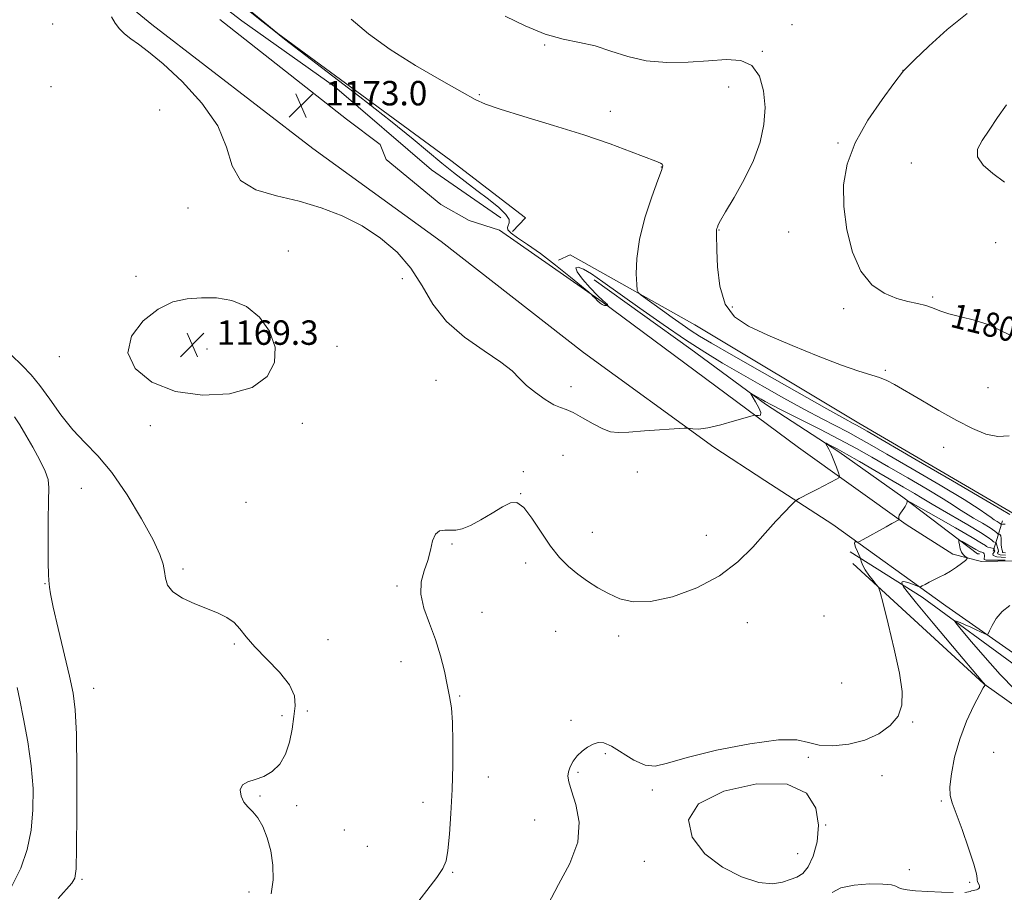
# Model space of a CAD drawing. Extents: x 2092300 to 2095200, y 354800 to 357700.
# Drawn here: x 2093598 to 2093920, y 356576 to 356862 of the extents above; entities that cross this region are included whole.
import ezdxf

# ---------------------------------------------------------------- set-up
doc = ezdxf.new("R2010")
doc.units = 0
doc.header["$MEASUREMENT"] = 0
for name, color, linetype, lineweight in [('DTM HARD BREAKLINE', 7, 'Continuous', 0), ('DTM SPOT ELEVATION', 2, 'Continuous', 13), ('INDEX CONTOUR', 41, 'Continuous', 13), ('INDEX CONTOUR DEPRESSION', 41, 'Continuous', 13), ('INDEX CONTOUR LABEL', 244, 'Continuous', 0), ('INTERMEDIATE CONTOUR', 44, 'Continuous', 0), ('SPOT ELEVATION', 7, 'Continuous', 0)]:
    doc.layers.add(name, color=color, linetype=linetype, lineweight=lineweight)
doc.styles.add('Style-ITALICS', font='ITALICS.shx')

# ---------------------------------------------------------------- blocks, each defined once
blk = doc.blocks.new('SPOT')
at = {"layer": 'SPOT ELEVATION'}
for p, q in [((-3.91, -3.91), (3.82, 3.81)), ((-1.65, 3.77), (1.72, -3.93))]:
    blk.add_line(p, q, dxfattribs=at)

msp = doc.modelspace()

# ---------------------------------------------------------------- linework, layer by layer
at = {"layer": 'DTM HARD BREAKLINE'}
for points in [[(2093950.33, 356634.89, 1160.91), (2093900.49, 356669.86, 1165.17), (2093863.52, 356696.51, 1168.81), (2093841.34, 356710.82, 1170.99), (2093824.58, 356721.77, 1171.74), (2093781.92, 356752.74, 1173.02), (2093735.37, 356789.09, 1173.59), (2093693.4, 356819.57, 1173.15), (2093640.77, 356860.07, 1172.53), (2093557.39, 356928.3, 1171.82)], [(2093598.43, 356918.92, 1171.09), (2093617.19, 356903.69, 1171.42), (2093639.52, 356884.97, 1171.89), (2093670.15, 356861.32, 1172.18), (2093700.52, 356839.8, 1172.75), (2093732.26, 356812.6, 1172.98), (2093754.93, 356796.8, 1173.22)], [(2093606.2, 356918.75, 1173.3), (2093644.46, 356888.09, 1174.31), (2093681.96, 356857.18, 1174.06), (2093738.61, 356815.62, 1174.82), (2093763.03, 356796.86, 1174.82), (2093758.72, 356792.34, 1174.56)], [(2093663.03, 356861.76, 1172.74), (2093704.46, 356829.1, 1173.16), (2093715.4, 356820.79, 1173.16), (2093717.37, 356815.91, 1173.49), (2093735.24, 356801.25, 1173.49), (2093744.57, 356795.99, 1173.49), (2093754.49, 356792.77, 1173.49), (2093788.07, 356769.32, 1174.06), (2093852.27, 356721.68, 1171.41), (2093887.56, 356696.43, 1167.77), (2093902.83, 356686.74, 1166.44), (2093902.83, 356686.78, 1166.35), (2093912.17, 356684.4, 1165.64), (2093933.63, 356684.73, 1164.98)], [(2093773.83, 356782.95, 1174.31), (2093777.62, 356784.7, 1174.44), (2093818.43, 356761.86, 1177.34), (2093872.08, 356729.64, 1176.58), (2093922.46, 356700.21, 1176.46), (2093932.29, 356696.89, 1176.46), (2093958.53, 356697.31, 1175.82), (2093976.97, 356701.04, 1174.94)], [(2093785.5, 356776.5, 1173.36), (2093817.09, 356753.84, 1173.31), (2093841.45, 356735.88, 1171.66), (2093865.54, 356720.27, 1169.62), (2093886.46, 356705.36, 1168.16), (2093910.81, 356686.9, 1165.27), (2093911.54, 356686.83, 1165.27)], [(2093915.98, 356687.72, 1167.16), (2093917.2, 356691.56, 1171), (2093919.04, 356697.61, 1174.74)], [(2093988.48, 356603.19, 1155.33), (2093956.85, 356626.24, 1158.27), (2093940.26, 356637.03, 1160.96), (2093924.97, 356649.07, 1161.67), (2093892.75, 356672.69, 1165.08), (2093869.21, 356687.47, 1168.49)], [(2093870.1, 356683.65, 1168.49), (2093912.96, 356644.27, 1166.03), (2093934.77, 356628.83, 1164.65), (2093962.36, 356608.41, 1162.71), (2093979.39, 356599.94, 1160.54), (2093984.52, 356597.41, 1160.44), (2093989.58, 356584.77, 1159.59), (2093989.43, 356579.77, 1159.54), (2093982.52, 356572.97, 1159.5), (2093975.06, 356570.18, 1159.54), (2093964.29, 356568.59, 1160.54), (2093953.37, 356570.94, 1161.82), (2093946.75, 356582.59, 1162.76), (2093942.13, 356588.14, 1163.19), (2093937.32, 356585.83, 1163.76), (2093936.03, 356576.6, 1164.23), (2093930.97, 356568.07, 1164.94), (2093923.43, 356562.59, 1164.89), (2093912.95, 356557.59, 1164.61), (2093902.5, 356553.85, 1164.65), (2093887.73, 356554.59, 1164.75), (2093873.74, 356559.27, 1164.8), (2093864.65, 356565.07, 1164.7)]]:
    msp.add_polyline3d(points, dxfattribs=at)
at = {"layer": 'DTM SPOT ELEVATION'}
for p in [(2093608.253, 356860.306, 1171.135), (2093850.15, 356860.11, 1178.07), (2093769.31, 356853.38, 1177.87), (2093840.45, 356851.3, 1178.17), (2093886.52, 356845.09, 1179.99), (2093607.75, 356839.78, 1170.2), (2093829.5, 356839.61, 1176.96), (2093747.895, 356837.122, 1176.105), (2093643.317, 356832.133, 1170.995), (2093790.75, 356831.64, 1176.35), (2093865.203, 356821.366, 1179.815), (2093807.38, 356813.44, 1175.96), (2093889.26, 356814.75, 1181.31), (2093652.6, 356800.09, 1171.46), (2093826.29, 356792.87, 1178.07), (2093849.11, 356792.18, 1179.07), (2093916.785, 356788.76, 1181.005), (2093685.44, 356786, 1170.82), (2093635.57, 356777.69, 1170.44), (2093722.688, 356776.894, 1171.135), (2093896.21, 356770.89, 1180.19), (2093830.64, 356767.63, 1178.38), (2093867.07, 356767.12, 1179.69), (2093658.77, 356753.93, 1169.14), (2093701.34, 356754.82, 1170.59), (2093610.51, 356751.4, 1170.44), (2093880.686, 356746.938, 1178.205), (2093733.67, 356743.7, 1170.93), (2093777.82, 356741.61, 1172.6), (2093914.29, 356741.29, 1179.18), (2093689.94, 356729.62, 1170.55), (2093640.291, 356728.771, 1170.435), (2093899.76, 356721.73, 1177.22), (2093775.25, 356719.09, 1170.7), (2093762.26, 356713.76, 1170.32), (2093799.61, 356713.61, 1171.5), (2093617.636, 356708.297, 1173.095), (2093761.43, 356706.5, 1170.02), (2093671.5, 356703.71, 1170.73), (2093784.84, 356693.85, 1170.6), (2093822.12, 356692.94, 1171.1), (2093738.95, 356690.13, 1169.92), (2093650.939, 356681.854, 1171.695), (2093762.99, 356683.89, 1169.62), (2093605.784, 356677.119, 1174.075), (2093720.97, 356676.36, 1170.12), (2093748.76, 356667.71, 1169.52), (2093860.69, 356666.56, 1169.5), (2093835.55, 356664.3, 1168.9), (2093698.39, 356658.81, 1170.6), (2093772.89, 356661.48, 1169.2), (2093793.51, 356660.01, 1169.6), (2093667.692, 356657.368, 1172.255), (2093722.31, 356651.52, 1170.4), (2093621.69, 356642.86, 1173.24), (2093866.45, 356644.57, 1169.5), (2093741.49, 356640.31, 1169.9), (2093683.3, 356633.86, 1172.8), (2093691.62, 356635.45, 1171.1), (2093777.84, 356632.33, 1168.4), (2093889.66, 356631.8, 1167.8), (2093789.12, 356621.46, 1167.8), (2093855.51, 356620.29, 1167.8), (2093916.161, 356621.854, 1164.485), (2093750.87, 356613.76, 1169.4), (2093780.15, 356615.31, 1167.8), (2093879.59, 356614.21, 1167.2), (2093676.14, 356607.58, 1171.8), (2093804.43, 356609.54, 1167.8), (2093688.09, 356604.43, 1171.1), (2093729.44, 356605.55, 1170.5), (2093899.05, 356605.99, 1166.2), (2093765.95, 356599.72, 1168.7), (2093861.19, 356598.15, 1167.9), (2093703.76, 356596.51, 1170.7), (2093711.26, 356591.09, 1170.8), (2093851.99, 356588.71, 1169.3), (2093801.81, 356586.24, 1167.3), (2093739.2, 356582.61, 1169.9), (2093888.51, 356583.51, 1166.4), (2093617.85, 356580.28, 1173.77), (2093908.27, 356579.32, 1166.2), (2093672.58, 356576.21, 1172.9)]:
    msp.add_point(p, dxfattribs=at)
at = {"layer": 'INDEX CONTOUR'}
for points in [[(2093907.528, 356863.725, 1180), (2093900.939, 356858.487, 1180), (2093894.886, 356853.016, 1180), (2093890.2839, 356848.578, 1180), (2093886.652, 356844.9879, 1180), (2093883.5, 356840.829, 1180), (2093879.618, 356835.594, 1180), (2093874.976, 356828.765, 1180), (2093870.84, 356821.433, 1180), (2093868.2171, 356814.439, 1180), (2093867.07, 356807.604, 1180), (2093867.102, 356800.497, 1180), (2093868.068, 356792.914, 1180), (2093869.929, 356785.55, 1180), (2093872.697, 356779.324, 1180), (2093876.306, 356774.927, 1180), (2093880.372, 356772.123, 1180), (2093884.431, 356770.444, 1180), (2093888.0941, 356769.448, 1180), (2093891.27, 356768.801, 1180), (2093893.941, 356768.195, 1180), (2093896.188, 356767.39, 1180), (2093898.492, 356766.427, 1180), (2093901.43, 356765.417, 1180), (2093905.373, 356764.423, 1180), (2093909.862, 356763.316, 1180), (2093914.232, 356761.918, 1180), (2093917.99, 356760.175, 1180), (2093921.341, 356758.527, 1180)], [(2093727.019, 356571.821, 1170), (2093730.737, 356576.697, 1170), (2093733.944, 356580.947, 1170), (2093735.951, 356583.864, 1170), (2093737.007, 356586.3629, 1170), (2093737.595, 356589.761, 1170), (2093738.108, 356595.05, 1170), (2093738.581, 356601.907, 1170), (2093738.963, 356609.68, 1170), (2093739.203, 356617.705, 1170), (2093739.268, 356625.27, 1170), (2093739.127, 356631.6501, 1170), (2093738.758, 356636.397, 1170), (2093738.176, 356640.177, 1170), (2093737.405, 356643.934, 1170), (2093736.445, 356648.4, 1170), (2093735.209, 356653.459, 1170), (2093733.585, 356658.783, 1170), (2093731.59, 356664.065, 1170), (2093729.746, 356669.092, 1170), (2093728.7, 356673.67, 1170), (2093728.889, 356677.68, 1170), (2093729.885, 356681.282, 1170), (2093731.048, 356684.71, 1170), (2093731.9, 356688.086, 1170), (2093732.616, 356691.0829, 1170), (2093733.533, 356693.262, 1170), (2093734.896, 356694.337, 1170), (2093736.591, 356694.623, 1170), (2093738.411, 356694.582, 1170), (2093740.24, 356694.645, 1170), (2093742.321, 356695.092, 1170), (2093744.986, 356696.171, 1170), (2093748.406, 356697.997, 1170), (2093752.112, 356700.177, 1170), (2093755.476, 356702.188, 1170), (2093758.0601, 356703.511, 1170), (2093760.195, 356703.641, 1170), (2093762.4049, 356702.076, 1170), (2093765.081, 356698.582, 1170), (2093768.094, 356693.989, 1170), (2093771.179, 356689.392, 1170), (2093774.143, 356685.655, 1170), (2093777.058, 356682.696, 1170), (2093780.063, 356680.201, 1170), (2093783.267, 356677.91, 1170), (2093786.652, 356675.7809, 1170), (2093790.1711, 356673.825, 1170), (2093793.882, 356672.134, 1170), (2093798.265, 356671.1069, 1170), (2093803.906, 356671.2219, 1170), (2093811.101, 356672.826, 1170), (2093818.988, 356675.74, 1170), (2093826.414, 356679.654, 1170), (2093832.485, 356684.232, 1170), (2093837.34, 356689.034, 1170), (2093841.379, 356693.593, 1170), (2093844.898, 356697.503, 1170), (2093847.789, 356700.583, 1170), (2093849.845, 356702.71, 1170), (2093850.991, 356703.867, 1170), (2093851.698, 356704.445, 1170), (2093852.572, 356704.94, 1170), (2093856.125, 356706.825, 1170), (2093858.473, 356708.057, 1170), (2093864.679, 356711.254, 1170), (2093865.546, 356711.762, 1170), (2093865.734, 356712.303, 1170), (2093865.404, 356713.344, 1170), (2093864.718, 356715.18, 1170), (2093863.852, 356717.433, 1170), (2093862.9809, 356719.559, 1170), (2093862.253, 356721.123, 1170), (2093861.701, 356722.142, 1170), (2093861.165, 356723.034, 1170), (2093861.302, 356723.043, 1170), (2093861.86, 356722.778, 1170), (2093862.984, 356722.213, 1170), (2093864.933, 356721.184, 1170), (2093867.993, 356719.495, 1170), (2093872.286, 356717.051, 1170), (2093877.277, 356714.171, 1170), (2093886.653, 356708.731, 1170), (2093890.2009, 356706.658, 1170), (2093892.775, 356705.122, 1170), (2093896.032, 356703.078, 1170), (2093898.607, 356701.54, 1170), (2093907.685, 356696.302, 1170), (2093911.89, 356693.823, 1170), (2093914.4039, 356692.224, 1170), (2093915.533, 356691.379, 1170), (2093916.079, 356690.8151, 1170), (2093916.19, 356690.74, 1170), (2093916.771, 356690.589, 1170), (2093916.855, 356690.551, 1170), (2093916.924, 356690.418, 1170), (2093917.759, 356687.79, 1170), (2093917.754, 356687.603, 1170), (2093917.443, 356687.14, 1170), (2093917.516, 356686.816, 1170), (2093918.235, 356686.559, 1170), (2093919.974, 356686.445, 1170)]]:
    msp.add_polyline3d(points, dxfattribs=at)
at = {"layer": 'INDEX CONTOUR DEPRESSION'}
msp.add_polyline3d([(2093656.963, 356770.693, 1170), (2093661.911, 356770.613, 1170), (2093666.913, 356769.815, 1170), (2093671.699, 356767.814, 1170), (2093675.963, 356764.303, 1170), (2093679.246, 356759.687, 1170), (2093681.046, 356754.547, 1170), (2093680.904, 356749.449, 1170), (2093678.514, 356744.89, 1170), (2093673.607, 356741.348, 1170), (2093666.189, 356739.246, 1170), (2093657.346, 356738.767, 1170), (2093648.436, 356740.041, 1170), (2093640.745, 356743.083, 1170), (2093635.257, 356747.466, 1170), (2093632.883, 356752.6491, 1170), (2093634.138, 356758.071, 1170), (2093637.946, 356763.075, 1170), (2093642.836, 356766.982, 1170), (2093647.62, 356769.309, 1170), (2093652.25, 356770.375, 1170), (2093656.963, 356770.693, 1170)], dxfattribs=at)
at = {"layer": 'INTERMEDIATE CONTOUR'}
for points in [[(2093645.5661, 356886.31, 1174), (2093676.224, 356861.638, 1174), (2093680.648, 356858.098, 1174), (2093684.152, 356855.359, 1174), (2093698.155, 356844.62, 1174), (2093708.79, 356836.407, 1174), (2093718.779, 356828.5751, 1174), (2093726.196, 356822.574, 1174), (2093735.603, 356814.712, 1174), (2093739.463, 356811.6321, 1174), (2093743.271, 356808.716, 1174), (2093747.092, 356805.834, 1174), (2093750.893, 356802.925, 1174), (2093754.241, 356800.195, 1174), (2093756.604, 356797.916, 1174), (2093757.631, 356796.2821, 1174), (2093757.688, 356795.168, 1174), (2093757.322, 356794.368, 1174), (2093757.047, 356793.6799, 1174), (2093757.2489, 356792.907, 1174), (2093758.28, 356791.854, 1174), (2093760.419, 356790.332, 1174), (2093763.642, 356788.161, 1174), (2093767.853, 356785.167, 1174), (2093772.808, 356781.353, 1174), (2093777.689, 356777.426, 1174), (2093783.665, 356772.502, 1174), (2093784.581, 356771.711, 1174), (2093785.065, 356771.218, 1174), (2093785.741, 356770.497, 1174), (2093786.582, 356769.64, 1174), (2093787.402, 356768.889, 1174), (2093788.05, 356768.431, 1174), (2093788.531, 356768.222, 1174), (2093788.883, 356768.161, 1174), (2093789.142, 356768.161, 1174), (2093789.324, 356768.186, 1174), (2093789.504, 356768.233, 1174), (2093789.563, 356768.233, 1174), (2093789.835, 356768.193, 1174), (2093789.939, 356768.233, 1174), (2093789.8231, 356768.4169, 1174), (2093788.2971, 356769.777, 1174), (2093786.571, 356771.445, 1174), (2093784.15, 356773.955, 1174), (2093781.657, 356776.751, 1174), (2093779.872, 356779.113, 1174), (2093779.406, 356780.456, 1174), (2093780.183, 356780.742, 1174), (2093781.959, 356780.071, 1174), (2093784.589, 356778.501, 1174), (2093788.333, 356775.924, 1174), (2093800.381, 356767.32, 1174), (2093807.994, 356761.96, 1174), (2093815.34, 356756.93, 1174), (2093821.673, 356752.814, 1174), (2093827.475, 356749.274, 1174), (2093833.534, 356745.743, 1174), (2093840.3841, 356741.82, 1174), (2093847.5451, 356737.78, 1174), (2093854.282, 356734.066, 1174), (2093860.008, 356731.023, 1174), (2093868.521, 356726.63, 1174), (2093871.772, 356724.88, 1174), (2093875.573, 356722.725, 1174), (2093881.232, 356719.451, 1174), (2093889.464, 356714.671, 1174), (2093898.632, 356709.306, 1174), (2093906.504, 356704.605, 1174), (2093911.416, 356701.511, 1174), (2093913.9569, 356699.749, 1174), (2093915.2821, 356698.7391, 1174), (2093916.338, 356697.997, 1174), (2093917.251, 356697.419, 1174), (2093917.94, 356696.998, 1174), (2093918.353, 356696.722, 1174), (2093918.552, 356696.559, 1174), (2093918.667, 356696.432, 1174), (2093918.7139, 356696.425, 1174), (2093919.24, 356696.537, 1174), (2093919.5599, 356696.586, 1174), (2093919.945, 356696.6189, 1174)], [(2093627.522, 356862.619, 1172), (2093628.736, 356860.546, 1172), (2093630.147, 356858.704, 1172), (2093631.832, 356857.0211, 1172), (2093633.85, 356855.4, 1172), (2093636.334, 356853.644, 1172), (2093639.696, 356851.155, 1172), (2093644.422, 356847.237, 1172), (2093650.651, 356841.456, 1172), (2093657.148, 356834.413, 1172), (2093662.33, 356826.972, 1172), (2093665.195, 356819.931, 1172), (2093667.05, 356813.816, 1172), (2093669.782, 356809.089, 1172), (2093674.79, 356806.004, 1172), (2093681.522, 356803.987, 1172), (2093688.939, 356802.255, 1172), (2093696.173, 356800.146, 1172), (2093703.036, 356797.474, 1172), (2093709.515, 356794.175, 1172), (2093715.5569, 356790.1999, 1172), (2093720.968, 356785.57, 1172), (2093725.516, 356780.323, 1172), (2093729.173, 356774.558, 1172), (2093732.725, 356768.614, 1172), (2093737.157, 356762.892, 1172), (2093743.064, 356757.739, 1172), (2093749.461, 356753.285, 1172), (2093754.967, 356749.605, 1172), (2093758.6089, 356746.704, 1172), (2093761.04, 356744.293, 1172), (2093763.321, 356742.009, 1172), (2093766.232, 356739.615, 1172), (2093769.434, 356737.371, 1172), (2093772.311, 356735.664, 1172), (2093774.459, 356734.712, 1172), (2093776.327, 356734.063, 1172), (2093778.577, 356733.102, 1172), (2093781.652, 356731.416, 1172), (2093785.106, 356729.416, 1172), (2093788.27, 356727.722, 1172), (2093790.753, 356726.804, 1172), (2093793.267, 356726.5561, 1172), (2093796.797, 356726.721, 1172), (2093801.92, 356727.069, 1172), (2093814.85, 356727.977, 1172), (2093816.004, 356728.004, 1172), (2093817.745, 356727.731, 1172), (2093819.63, 356727.717, 1172), (2093822.641, 356728.124, 1172), (2093826.848, 356729.1, 1172), (2093831.363, 356730.339, 1172), (2093837.134, 356732.027, 1172), (2093838.035, 356732.224, 1172), (2093838.538, 356732.183, 1172), (2093839.215, 356732.102, 1172), (2093839.834, 356732.291, 1172), (2093839.965, 356733.089, 1172), (2093839.328, 356734.677, 1172), (2093838.26, 356736.605, 1172), (2093836.696, 356739.177, 1172), (2093836.641, 356739.426, 1172), (2093837.037, 356739.223, 1172), (2093840.048, 356737.462, 1172), (2093841.358, 356736.719, 1172), (2093843.424, 356735.619, 1172), (2093847.019, 356733.7841, 1172), (2093859.238, 356727.648, 1172), (2093865.762, 356724.296, 1172), (2093871.29, 356721.331, 1172), (2093876.333, 356718.494, 1172), (2093881.75, 356715.364, 1172), (2093888.059, 356711.701, 1172), (2093894.416, 356707.982, 1172), (2093899.639, 356704.863, 1172), (2093902.926, 356702.797, 1172), (2093904.995, 356701.414, 1172), (2093906.945, 356700.14, 1172), (2093909.575, 356698.553, 1172), (2093912.483, 356696.841, 1172), (2093914.967, 356695.343, 1172), (2093916.495, 356694.321, 1172), (2093917.234, 356693.719, 1172), (2093917.647, 356693.245, 1172), (2093917.733, 356693.197, 1172), (2093918.053, 356693.24, 1172), (2093918.284, 356693.129, 1172), (2093918.467, 356692.72, 1172), (2093918.549, 356691.917, 1172), (2093918.576, 356690.8821, 1172), (2093918.618, 356689.843, 1172), (2093918.725, 356688.989, 1172), (2093918.868, 356688.353, 1172), (2093919.07, 356687.7, 1172), (2093919.086, 356687.594, 1172), (2093918.996, 356687.4341, 1172), (2093919.02, 356687.331, 1172), (2093919.249, 356687.249, 1172), (2093919.9721, 356687.21, 1172)], [(2093705.907, 356861.873, 1176), (2093711.618, 356857.059, 1176), (2093718.659, 356851.936, 1176), (2093727.043, 356846.653, 1176), (2093735.469, 356841.767, 1176), (2093742.304, 356837.937, 1176), (2093746.575, 356835.563, 1176), (2093749.931, 356834.013, 1176), (2093754.6791, 356832.396, 1176), (2093762.448, 356830.035, 1176), (2093772.163, 356827.101, 1176), (2093782.074, 356823.979, 1176), (2093790.69, 356821.026, 1176), (2093797.577, 356818.483, 1176), (2093805.596, 356815.403, 1176), (2093807.132, 356814.776, 1176), (2093807.745, 356814.3841, 1176), (2093807.882, 356813.833, 1176), (2093807.466, 356812.369, 1176), (2093806.292, 356809.15, 1176), (2093804.306, 356803.671, 1176), (2093802.056, 356796.793, 1176), (2093800.243, 356789.7179, 1176), (2093799.381, 356783.489, 1176), (2093799.239, 356778.515, 1176), (2093799.4, 356775.047, 1176), (2093799.5701, 356773.159, 1176), (2093799.95, 356772.233, 1176), (2093800.868, 356771.476, 1176), (2093807.822, 356766.461, 1176), (2093811.003, 356764.185, 1176), (2093814.22, 356761.9171, 1176), (2093817.19, 356759.882, 1176), (2093819.947, 356758.108, 1176), (2093823.785, 356755.829, 1176), (2093830.316, 356752.082, 1176), (2093840.386, 356746.345, 1176), (2093851.787, 356739.8691, 1176), (2093861.545, 356734.3489, 1176), (2093867.43, 356731.0509, 1176), (2093870.181, 356729.543, 1176), (2093871.28, 356728.963, 1176), (2093872.254, 356728.429, 1176), (2093874.814, 356726.956, 1176), (2093890.847, 356717.661, 1176), (2093902.663, 356710.797, 1176), (2093912.746, 356704.911, 1176), (2093918.535, 356701.483, 1176), (2093921.465, 356699.6841, 1176)], [(2093756.299, 356862.883, 1178), (2093762.86, 356859.652, 1178), (2093769.378, 356856.956, 1178), (2093775.2681, 356855.292, 1178), (2093780.6381, 356854.224, 1178), (2093785.77, 356853.087, 1178), (2093790.941, 356851.421, 1178), (2093796.42, 356849.6, 1178), (2093802.471, 356848.207, 1178), (2093809.217, 356847.67, 1178), (2093816.21, 356847.797, 1178), (2093822.861, 356848.246, 1178), (2093828.661, 356848.6179, 1178), (2093833.43, 356848.305, 1178), (2093837.069, 356846.646, 1178), (2093839.521, 356843.201, 1178), (2093840.897, 356838.415, 1178), (2093841.35, 356832.958, 1178), (2093840.992, 356827.362, 1178), (2093839.775, 356821.627, 1178), (2093837.61, 356815.618, 1178), (2093834.553, 356809.357, 1178), (2093831.244, 356803.496, 1178), (2093828.4659, 356798.842, 1178), (2093826.804, 356795.968, 1178), (2093826.038, 356794.49, 1178), (2093825.749, 356793.79, 1178), (2093825.588, 356793.331, 1178), (2093825.483, 356792.904, 1178), (2093825.434, 356792.383, 1178), (2093825.44, 356791.543, 1178), (2093825.613, 356786.303, 1178), (2093825.851, 356780.821, 1178), (2093826.588, 356774.425, 1178), (2093828.273, 356768.5989, 1178), (2093831.309, 356764.4201, 1178), (2093835.912, 356761.3521, 1178), (2093842.254, 356758.452, 1178), (2093850.245, 356755.048, 1178), (2093858.747, 356751.532, 1178), (2093866.36, 356748.563, 1178), (2093872.015, 356746.617, 1178), (2093878.808, 356744.5779, 1178), (2093881.148, 356743.625, 1178), (2093883.723, 356742.256, 1178), (2093892.347, 356737.22, 1178), (2093898.253, 356733.82, 1178), (2093904.11, 356730.536, 1178), (2093909.205, 356727.867, 1178), (2093913.6, 356726.0421, 1178), (2093917.551, 356725.227, 1178), (2093921.234, 356725.456, 1178)], [(2093920.401, 356833.769, 1182), (2093917.385, 356829.644, 1182), (2093914.686, 356825.5419, 1182), (2093912.336, 356822.166, 1182), (2093910.839, 356819.363, 1182), (2093910.82, 356816.766, 1182), (2093912.675, 356814.081, 1182), (2093915.894, 356811.316, 1182), (2093919.736, 356808.549, 1182)], [(2093679.819, 356575.555, 1172), (2093680.468, 356580.1789, 1172), (2093680.366, 356584.985, 1172), (2093679.668, 356589.662, 1172), (2093678.52, 356593.924, 1172), (2093677.061, 356597.574, 1172), (2093675.421, 356600.439, 1172), (2093673.737, 356602.4571, 1172), (2093672.155, 356604.012, 1172), (2093670.827, 356605.598, 1172), (2093669.9189, 356607.555, 1172), (2093669.674, 356609.591, 1172), (2093670.351, 356611.261, 1172), (2093672.095, 356612.279, 1172), (2093674.59, 356613.009, 1172), (2093677.403, 356613.972, 1172), (2093680.144, 356615.61, 1172), (2093682.575, 356618.028, 1172), (2093684.501, 356621.248, 1172), (2093685.795, 356625.2039, 1172), (2093686.618, 356629.478, 1172), (2093687.2, 356633.563, 1172), (2093687.624, 356637.112, 1172), (2093687.377, 356640.432, 1172), (2093685.798, 356643.988, 1172), (2093682.522, 356648.087, 1172), (2093678.372, 356652.391, 1172), (2093674.467, 356656.4019, 1172), (2093671.638, 356659.722, 1172), (2093669.563, 356662.36, 1172), (2093667.633, 356664.429, 1172), (2093665.327, 356666.061, 1172), (2093662.465, 356667.469, 1172), (2093658.958, 356668.891, 1172), (2093654.862, 356670.517, 1172), (2093650.825, 356672.362, 1172), (2093647.646, 356674.398, 1172), (2093645.887, 356676.587, 1172), (2093645.177, 356678.857, 1172), (2093644.91, 356681.127, 1172), (2093644.497, 356683.474, 1172), (2093643.4111, 356686.611, 1172), (2093641.142, 356691.405, 1172), (2093637.384, 356698.319, 1172), (2093632.662, 356706.186, 1172), (2093627.705, 356713.432, 1172), (2093623.1, 356718.918, 1172), (2093618.861, 356723.254, 1172), (2093614.858, 356727.486, 1172), (2093611.005, 356732.361, 1172), (2093607.383, 356737.4329, 1172), (2093604.116, 356741.9571, 1172), (2093601.218, 356745.455, 1172), (2093598.2709, 356748.518, 1172), (2093594.746, 356752, 1172)], [(2093610.136, 356573.992, 1174), (2093614.5499, 356579.081, 1174), (2093615.519, 356580.69, 1174), (2093615.976, 356583.803, 1174), (2093616.15, 356590.546, 1174), (2093616.226, 356602.081, 1174), (2093616.209, 356615.73, 1174), (2093616.059, 356627.849, 1174), (2093615.714, 356635.84, 1174), (2093615.025, 356641.277, 1174), (2093613.821, 356646.778, 1174), (2093610.097, 356662.376, 1174), (2093608.485, 356669.365, 1174), (2093607.584, 356673.726, 1174), (2093607.231, 356675.971, 1174), (2093607.014, 356678.129, 1174), (2093606.893, 356680.067, 1174), (2093606.803, 356683.94, 1174), (2093606.779, 356690.28, 1174), (2093606.82, 356697.66, 1174), (2093606.915, 356704.165, 1174), (2093606.998, 356708.4219, 1174), (2093606.775, 356711.233, 1174), (2093605.894, 356713.945, 1174), (2093604.143, 356717.561, 1174), (2093601.864, 356721.723, 1174), (2093599.54, 356725.732, 1174), (2093597.542, 356729.036, 1174), (2093595.817, 356731.67, 1174)], [(2093770.253, 356571.992, 1168), (2093773.7769, 356578.604, 1168), (2093777.5061, 356585.539, 1168), (2093780.066, 356592.462, 1168), (2093780.494, 356599.019, 1168), (2093779.464, 356604.768, 1168), (2093778.058, 356609.246, 1168), (2093777.162, 356612.182, 1168), (2093776.865, 356614.058, 1168), (2093777.056, 356615.549, 1168), (2093777.6399, 356617.189, 1168), (2093778.59, 356618.956, 1168), (2093779.895, 356620.689, 1168), (2093781.515, 356622.242, 1168), (2093783.3, 356623.536, 1168), (2093785.071, 356624.51, 1168), (2093786.748, 356625.064, 1168), (2093788.643, 356624.946, 1168), (2093791.168, 356623.867, 1168), (2093798.405, 356619.348, 1168), (2093802.094, 356617.638, 1168), (2093805.3899, 356617.3629, 1168), (2093809.481, 356618.359, 1168), (2093815.908, 356620.238, 1168), (2093825.5159, 356622.562, 1168), (2093836.344, 356624.699, 1168), (2093845.735, 356625.968, 1168), (2093851.781, 356625.93, 1168), (2093855.588, 356625.11, 1168), (2093859.015, 356624.2749, 1168), (2093863.489, 356624.065, 1168), (2093868.716, 356624.612, 1168), (2093873.967, 356625.921, 1168), (2093878.602, 356627.971, 1168), (2093882.314, 356630.63, 1168), (2093884.882, 356633.737, 1168), (2093886.151, 356637.269, 1168), (2093886.232, 356641.743, 1168), (2093885.298, 356647.812, 1168), (2093883.592, 356655.701, 1168), (2093881.621, 356663.9271, 1168), (2093879.957, 356670.578, 1168), (2093878.996, 356674.296, 1168), (2093878.425, 356675.922, 1168), (2093877.757, 356676.851, 1168), (2093876.643, 356678.187, 1168), (2093875.306, 356679.876, 1168), (2093874.108, 356681.575, 1168), (2093873.329, 356682.997, 1168), (2093872.912, 356684.076, 1168), (2093872.6129, 356685.222, 1168), (2093872.4629, 356685.622, 1168), (2093871.578, 356687.597, 1168), (2093870.986, 356689.044, 1168), (2093870.635, 356690.212, 1168), (2093870.71, 356690.756, 1168), (2093871.056, 356690.828, 1168), (2093871.434, 356690.706, 1168), (2093871.719, 356690.653, 1168), (2093872.254, 356690.874, 1168), (2093873.496, 356691.558, 1168), (2093881.008, 356695.733, 1168), (2093882.887, 356696.752, 1168), (2093885.175, 356697.956, 1168), (2093885.286, 356698.083, 1168), (2093885.246, 356698.254, 1168), (2093885.152, 356698.555, 1168), (2093885.117, 356698.992, 1168), (2093885.255, 356699.55, 1168), (2093885.64, 356700.206, 1168), (2093886.729, 356701.65, 1168), (2093887.182, 356702.348, 1168), (2093887.514, 356702.973, 1168), (2093887.725, 356703.484, 1168), (2093887.821, 356703.851, 1168), (2093887.839, 356704.092, 1168), (2093887.825, 356704.235, 1168), (2093887.97, 356704.219, 1168), (2093889.062, 356703.625, 1168), (2093897.367, 356698.929, 1168), (2093903.6611, 356695.348, 1168), (2093909.065, 356692.235, 1168), (2093912.185, 356690.369, 1168), (2093913.464, 356689.534, 1168), (2093913.806, 356689.259, 1168), (2093913.978, 356689.146, 1168), (2093914.188, 356689.077, 1168), (2093916.149, 356688.581, 1168), (2093916.248, 356688.521, 1168), (2093916.292, 356688.417, 1168), (2093916.475, 356687.845, 1168), (2093916.496, 356687.729, 1168), (2093916.427, 356687.593, 1168), (2093916.205, 356687.32, 1168), (2093915.89, 356686.845, 1168), (2093916.012, 356686.301, 1168), (2093917.221, 356685.869, 1168), (2093919.9749, 356685.681, 1168)], [(2093906.699, 356576.018, 1166), (2093907.4, 356576.105, 1166), (2093907.935, 356576.237, 1166), (2093908.429, 356576.386, 1166), (2093908.924, 356576.524, 1166), (2093909.99, 356576.733, 1166), (2093910.512, 356576.864, 1166), (2093910.98, 356577.056, 1166), (2093911.339, 356577.318, 1166), (2093911.528, 356577.658, 1166), (2093911.511, 356578.07, 1166), (2093911.354, 356578.511, 1166), (2093910.965, 356579.285, 1166), (2093910.844, 356579.622, 1166), (2093910.803, 356579.998, 1166), (2093910.799, 356580.5939, 1166), (2093910.538, 356582.08, 1166), (2093909.662, 356585.2519, 1166), (2093907.965, 356590.499, 1166), (2093905.86, 356596.597, 1166), (2093903.913, 356601.914, 1166), (2093902.584, 356605.329, 1166), (2093901.916, 356607.738, 1166), (2093901.843, 356610.548, 1166), (2093902.3199, 356614.822, 1166), (2093903.373, 356620.258, 1166), (2093905.044, 356626.212, 1166), (2093907.282, 356632.0489, 1166), (2093909.645, 356637.16, 1166), (2093911.595, 356640.945, 1166), (2093912.734, 356643.011, 1166), (2093913.224, 356643.789, 1166), (2093913.365, 356643.918, 1166), (2093913.411, 356643.932, 1166), (2093913.412, 356643.952, 1166), (2093912.988, 356644.386, 1166), (2093912.632, 356644.798, 1166), (2093902.685, 356656.608, 1166), (2093896.3019, 356664.216, 1166), (2093890.88, 356670.739, 1166), (2093887.817, 356674.53, 1166), (2093886.648, 356676.101, 1166), (2093886.439, 356676.506, 1166), (2093886.406, 356676.638, 1166), (2093886.358, 356676.764, 1166), (2093886.256, 356676.992, 1166), (2093886.116, 356677.372, 1166), (2093886.186, 356677.725, 1166), (2093886.77, 356677.813, 1166), (2093888.038, 356677.482, 1166), (2093889.61, 356676.915, 1166), (2093890.973, 356676.375, 1166), (2093891.765, 356676.081, 1166), (2093892.232, 356676.072, 1166), (2093892.777, 356676.338, 1166), (2093893.715, 356676.858, 1166), (2093895.022, 356677.562, 1166), (2093896.588, 356678.366, 1166), (2093898.317, 356679.211, 1166), (2093900.156, 356680.1419, 1166), (2093902.068, 356681.227, 1166), (2093903.976, 356682.484, 1166), (2093905.6661, 356683.727, 1166), (2093906.887, 356684.718, 1166), (2093907.4731, 356685.286, 1166), (2093907.598, 356685.521, 1166), (2093907.523, 356685.581, 1166), (2093907.448, 356685.607, 1166), (2093907.338, 356685.666, 1166), (2093907.098, 356685.8091, 1166), (2093906.67, 356686.092, 1166), (2093906.139, 356686.597, 1166), (2093905.626, 356687.408, 1166), (2093905.231, 356688.5451, 1166), (2093904.957, 356689.769, 1166), (2093904.785, 356690.772, 1166), (2093904.739, 356691.305, 1166), (2093904.999, 356691.344, 1166), (2093905.79, 356690.923, 1166), (2093910.344, 356688.326, 1166), (2093911.7001, 356687.522, 1166), (2093911.861, 356687.481, 1166), (2093912.321, 356687.4, 1166), (2093912.603, 356687.326, 1166), (2093912.868, 356687.173, 1166), (2093913.059, 356686.886, 1166), (2093913.134, 356686.434, 1166), (2093913.109, 356685.905, 1166), (2093913.015, 356685.4129, 1166), (2093913.001, 356685.051, 1166), (2093913.697, 356684.833, 1166), (2093915.848, 356684.751, 1166), (2093919.87, 356684.79, 1166)], [(2093923.103, 356642.417, 1164), (2093918.2991, 356647.412, 1164), (2093913.374, 356652.893, 1164), (2093908.915, 356658.084, 1164), (2093905.554, 356662.092, 1164), (2093903.7601, 356664.271, 1164), (2093903.333, 356664.98, 1164), (2093903.908, 356664.826, 1164), (2093905.142, 356664.327, 1164), (2093906.792, 356663.645, 1164), (2093908.638, 356662.8509, 1164), (2093910.464, 356662.024, 1164), (2093913.2609, 356660.698, 1164), (2093913.93, 356660.439, 1164), (2093914.329, 356660.688, 1164), (2093914.802, 356661.659, 1164), (2093915.647, 356663.452, 1164), (2093916.994, 356665.72, 1164), (2093918.931, 356668.001, 1164), (2093921.43, 356669.908, 1164)], [(2093594.92, 356578.027, 1176), (2093597.933, 356583.941, 1176), (2093599.978, 356590.083, 1176), (2093601.236, 356596.447, 1176), (2093601.855, 356603.051, 1176), (2093601.871, 356610.005, 1176), (2093601.287, 356617.445, 1176), (2093600.164, 356625.316, 1176), (2093598.798, 356632.817, 1176), (2093597.5401, 356638.959, 1176), (2093596.634, 356643.135, 1176)], [(2093821.657, 356588.6999, 1168), (2093827.4, 356584.301, 1168), (2093833.642, 356581.117, 1168), (2093839.362, 356579.302, 1168), (2093843.775, 356578.884, 1168), (2093847.0499, 356579.398, 1168), (2093849.594, 356580.257, 1168), (2093851.762, 356581.07, 1168), (2093853.694, 356582.24, 1168), (2093855.481, 356584.369, 1168), (2093857.132, 356587.891, 1168), (2093858.358, 356592.569, 1168), (2093858.79, 356598.002, 1168), (2093857.946, 356603.66, 1168), (2093854.892, 356608.519, 1168), (2093848.578, 356611.426, 1168), (2093838.696, 356611.531, 1168), (2093827.899, 356609.185, 1168), (2093819.583, 356605.039, 1168), (2093816.334, 356599.758, 1168), (2093817.5089, 356594.066, 1168), (2093821.657, 356588.6999, 1168)], [(2093863.311, 356575.975, 1166), (2093866.158, 356577.493, 1166), (2093870.549, 356578.414, 1166), (2093875.578, 356578.795, 1166), (2093879.941, 356578.774, 1166), (2093882.671, 356578.484, 1166), (2093884.146, 356578.047, 1166), (2093885.081, 356577.578, 1166), (2093886.147, 356577.173, 1166), (2093887.835, 356576.839, 1166), (2093890.59, 356576.559, 1166), (2093894.606, 356576.325, 1166), (2093899.074, 356576.143, 1166), (2093902.932, 356576.028, 1166)]]:
    msp.add_polyline3d(points, dxfattribs=at)

# ---------------------------------------------------------------- block references
at = {"layer": 'SPOT ELEVATION'}
for p in [(2093689.543, 356833.642, 1173.049), (2093653.985, 356755.267, 1169.312)]:
    msp.add_blockref('SPOT', p, dxfattribs=at)

# ---------------------------------------------------------------- texts
at = {"layer": 'INDEX CONTOUR LABEL', "style": 'Style-ITALICS', "width": 0.875}
msp.add_text('1180', height=8, rotation=345.8, dxfattribs=at).set_placement((2093901.612, 356761.246, 1180))
at = {"layer": 'SPOT ELEVATION', "style": 'Style-ITALICS'}
for s, p in [('1173.0', (2093697.543, 356833.642, 1173.049)), ('1169.3', (2093661.985, 356755.267, 1169.312))]:
    msp.add_text(s, height=8, dxfattribs=at).set_placement(p)

doc.saveas('drawing.dxf')
